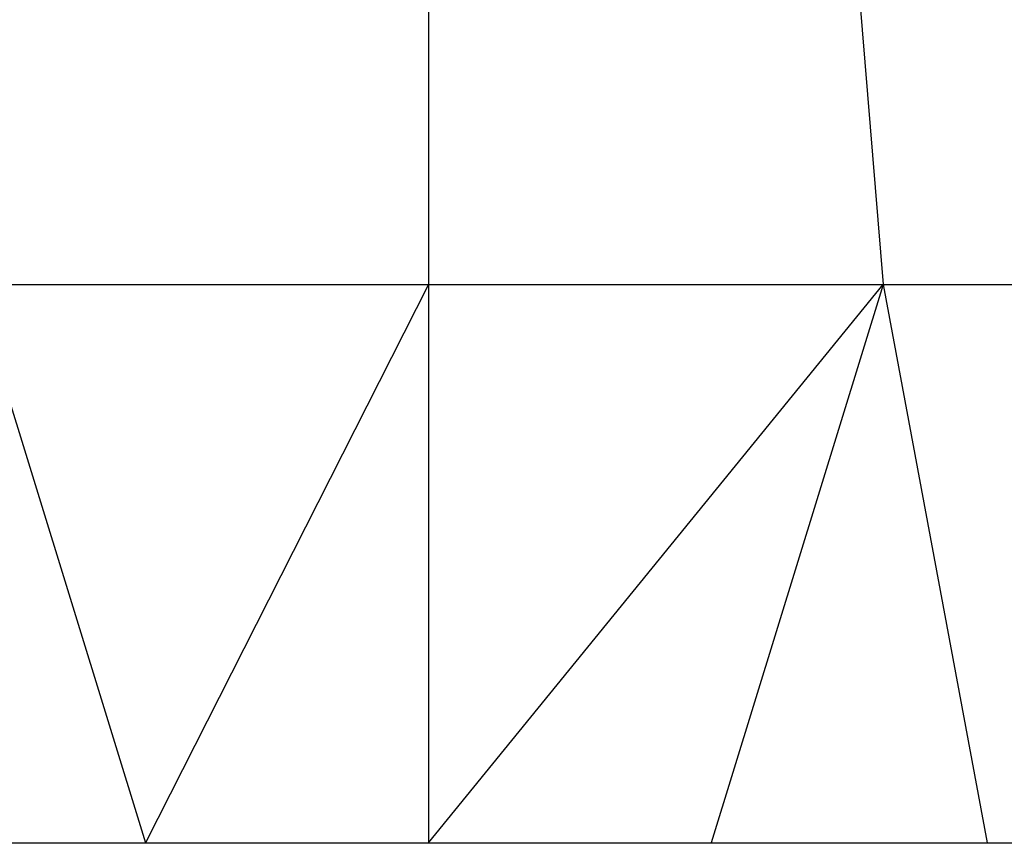
# Model space of a CAD drawing. Units: millimetres. Extents: x 38180 to 44501, y 26261 to 32319.
# Drawn here: x 42952 to 42962, y 29446 to 29454 of the extents above; entities that cross this region are included whole.
import ezdxf

# ---------------------------------------------------------------- set-up
doc = ezdxf.new("R2010")
doc.units = ezdxf.units.MM
doc.layers.add('Strefa bezpieczna', color=8, linetype='Continuous')
doc.dimstyles.get("Standard").update_dxf_attribs({"dimtxt": 180, "dimasz": 200, "dimexe": 0.18, "dimexo": 0.0625, "dimgap": 200, "dimtad": 0, "dimtih": 1, "dimtoh": 1, "dimlfac": 0.001, "dimzin": 0, "dimdsep": 46, "dimtxsty": 'Standard', "dimcen": 0.09, "dimse1": 1, "dimse2": 1, "dimadec": 0, "dimazin": 0, "dimtfac": 1, "dimtdec": 4, "dimtofl": 0, "dimtmove": 0, "dimatfit": 3, "dimfxl": 1, "dimtolj": 1, "dimtzin": 0, "dimarcsym": 0})

# ---------------------------------------------------------------- blocks, each defined once
blk = doc.blocks.new('*D166')
at = {"layer": 'Defpoints', "color": 0}
for p in [(44501.2915, 32201.2488), (39821.2915, 29395.7949), (44501.2915, 29380.7949)]:
    blk.add_point(p, dxfattribs=at)
at = {"layer": 'Strefa bezpieczna', "color": 0, "lineweight": -2}
for p, q in [((40021.2915, 32201.2488), (41691.2915, 32201.2488)), ((44301.2915, 32201.2488), (42631.2915, 32201.2488))]:
    blk.add_line(p, q, dxfattribs=at)
at = {"layer": 'Strefa bezpieczna', "color": 0}
for points in [[(40021.2915, 32234.5821), (40021.2915, 32167.9155), (39821.2915, 32201.2488)], [(44301.2915, 32167.9155), (44301.2915, 32234.5821), (44501.2915, 32201.2488)]]:
    blk.add_solid(points, dxfattribs=at)
at = {"layer": 'Strefa bezpieczna', "color": 0, "insert": (42161.2915, 32201.2488), "char_height": 180, "attachment_point": 5}
blk.add_mtext('\\A1;4.68', dxfattribs=at)
blk = doc.blocks.new('*D167')
at = {"layer": 'Defpoints', "color": 0}
for p in [(43001.1149, 31523.3275), (41321.2915, 29437.3), (43001.1149, 29395.8)]:
    blk.add_point(p, dxfattribs=at)
at = {"layer": 'Strefa bezpieczna', "color": 0, "lineweight": -2}
for p, q in [((41121.2915, 31523.3275), (40921.2915, 31523.3275)), ((43201.1149, 31523.3275), (43401.1149, 31523.3275))]:
    blk.add_line(p, q, dxfattribs=at)
at = {"layer": 'Strefa bezpieczna', "color": 0}
for points in [[(41121.2915, 31489.9942), (41121.2915, 31556.6609), (41321.2915, 31523.3275)], [(43201.1149, 31556.6609), (43201.1149, 31489.9942), (43001.1149, 31523.3275)]]:
    blk.add_solid(points, dxfattribs=at)
at = {"layer": 'Strefa bezpieczna', "color": 0, "insert": (42161.2032, 31523.3275), "char_height": 180, "attachment_point": 5}
blk.add_mtext('\\A1;1.68', dxfattribs=at)

msp = doc.modelspace()

# ---------------------------------------------------------------- linework, layer by layer
for p, q in [((42956.2915, 29456.6728), (42956.2915, 29451.3563)), ((42960.3803, 29456.6728), (42960.8186, 29451.3563)), ((42951.7644, 29451.3563), (42956.2915, 29451.3563)), ((42951.7644, 29451.3563), (42953.4756, 29445.8)), ((42956.2915, 29451.3563), (42953.4756, 29445.8)), ((42956.2915, 29451.3563), (42960.8186, 29451.3563)), ((42956.2915, 29451.3563), (42956.2915, 29445.8)), ((42956.2915, 29445.8), (42960.8186, 29451.3563)), ((42960.8186, 29451.3563), (42959.1073, 29445.8)), ((42960.8186, 29451.3563), (42965.0371, 29451.3563)), ((42960.8186, 29451.3563), (42961.8538, 29445.8)), ((42950.7292, 29445.8), (42953.4756, 29445.8)), ((42953.4756, 29445.8), (42956.2915, 29445.8)), ((42956.2915, 29445.8), (42959.1073, 29445.8)), ((42959.1073, 29445.8), (42961.8538, 29445.8)), ((42961.8538, 29445.8), (42964.4633, 29445.8))]:
    msp.add_line(p, q)

# ---------------------------------------------------------------- dimensions: what is measured, and where the dimension line sits
at = {"layer": 'Strefa bezpieczna'}
dim = msp.add_linear_dim(base=(44501.2915, 32201.2488), p1=(39821.2915, 29395.7949), p2=(44501.2915, 29380.7949), dimstyle='Standard', dxfattribs=at)
dim.commit()
dim.dimension.update_dxf_attribs({"geometry": '*D166', "text_midpoint": (42161.2915, 32201.2488), "dimtype": 160})
dim = msp.add_linear_dim(base=(43001.1149, 31523.3275), p1=(41321.2915, 29437.3), p2=(43001.1149, 29395.8), dimstyle='Standard', dxfattribs=at)
dim.commit()
dim.dimension.update_dxf_attribs({"geometry": '*D167', "text_midpoint": (42161.2032, 31523.3275)})

doc.saveas('drawing.dxf')
